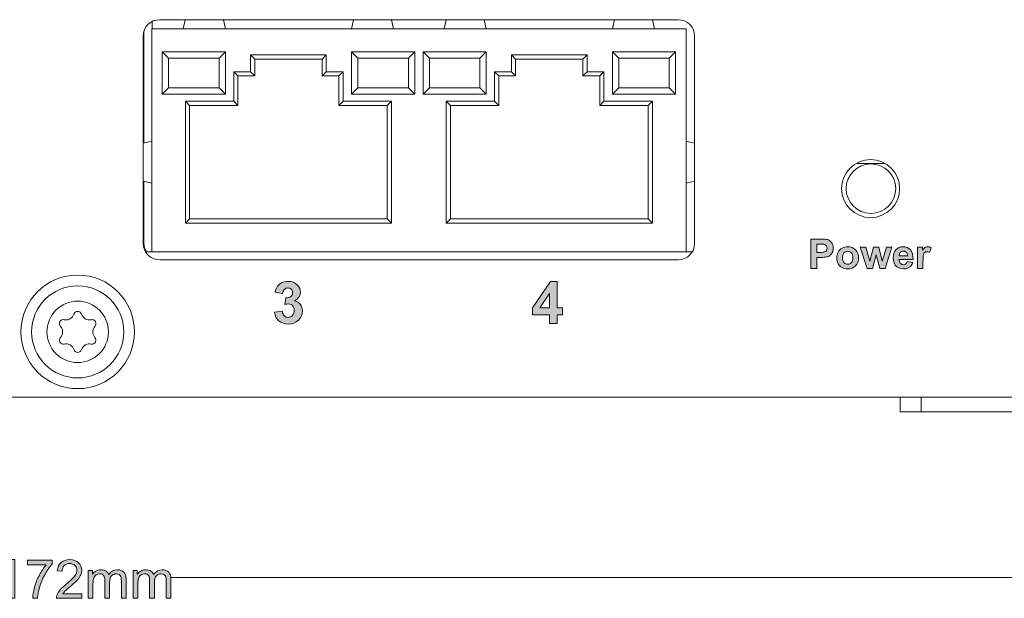
# Model space of a CAD drawing. Units: inches. Extents: x 80 to 478, y 34 to 371.
# Drawn here: x 276 to 335, y 155 to 190 of the extents above; entities that cross this region are included whole.
import ezdxf

# ---------------------------------------------------------------- set-up
doc = ezdxf.new("R2010")
doc.units = ezdxf.units.IN
doc.header["$MEASUREMENT"] = 0
doc.layers.add('Layer 1', color=7, linetype='Continuous')

# ---------------------------------------------------------------- blocks, each defined once
blk = doc.blocks.new('block 5')
at = {"layer": 'Layer 1'}
h = blk.add_hatch(color=7, dxfattribs=at)
h.dxf.hatch_style = 2
edge = h.paths.add_edge_path()
edge.add_spline(control_points=[(275.611, 155.256), (275.611, 155.256), (275.325, 155.256), (275.325, 155.256), (275.325, 155.256), (275.325, 157.076), (275.325, 157.076), (275.257, 157.011), (275.166, 156.946), (275.055, 156.88), (274.943, 156.814), (274.843, 156.765), (274.754, 156.732), (274.754, 156.732), (274.754, 157.008), (274.754, 157.008), (274.914, 157.083), (275.053, 157.174), (275.173, 157.281), (275.293, 157.388), (275.377, 157.492), (275.427, 157.592), (275.427, 157.592), (275.611, 157.592), (275.611, 157.592), (275.611, 157.592), (275.611, 155.256), (275.611, 155.256)], knot_values=[0, 0, 0, 0, 1, 1, 1, 2, 2, 2, 3, 3, 3, 4, 4, 4, 5, 5, 5, 6, 6, 6, 7, 7, 7, 8, 8, 8, 9, 9, 9, 9], degree=3, periodic=1)
h = blk.add_hatch(color=7, dxfattribs=at)
h.dxf.hatch_style = 2
edge = h.paths.add_edge_path()
edge.add_spline(control_points=[(276.362, 157.278), (276.362, 157.278), (276.362, 157.553), (276.362, 157.553), (276.362, 157.553), (277.867, 157.553), (277.867, 157.553), (277.867, 157.553), (277.867, 157.33), (277.867, 157.33), (277.719, 157.173), (277.573, 156.963), (277.427, 156.702), (277.282, 156.441), (277.169, 156.172), (277.09, 155.896), (277.033, 155.701), (276.996, 155.488), (276.981, 155.256), (276.981, 155.256), (276.687, 155.256), (276.687, 155.256), (276.69, 155.439), (276.726, 155.661), (276.795, 155.92), (276.864, 156.179), (276.962, 156.429), (277.091, 156.67), (277.219, 156.91), (277.356, 157.113), (277.501, 157.278), (277.501, 157.278), (276.362, 157.278), (276.362, 157.278)], knot_values=[0, 0, 0, 0, 1, 1, 1, 2, 2, 2, 3, 3, 3, 4, 4, 4, 5, 5, 5, 6, 6, 6, 7, 7, 7, 8, 8, 8, 9, 9, 9, 10, 10, 10, 11, 11, 11, 11], degree=3, periodic=1)
h = blk.add_hatch(color=7, dxfattribs=at)
h.dxf.hatch_style = 2
edge = h.paths.add_edge_path()
edge.add_spline(control_points=[(279.651, 155.531), (279.651, 155.531), (279.651, 155.256), (279.651, 155.256), (279.651, 155.256), (278.113, 155.256), (278.113, 155.256), (278.111, 155.325), (278.122, 155.391), (278.147, 155.455), (278.186, 155.56), (278.249, 155.663), (278.335, 155.764), (278.421, 155.866), (278.546, 155.983), (278.709, 156.117), (278.961, 156.324), (279.132, 156.488), (279.221, 156.609), (279.31, 156.73), (279.354, 156.845), (279.354, 156.953), (279.354, 157.066), (279.314, 157.162), (279.233, 157.239), (279.152, 157.317), (279.047, 157.356), (278.916, 157.356), (278.779, 157.356), (278.669, 157.315), (278.586, 157.232), (278.504, 157.15), (278.462, 157.035), (278.461, 156.889), (278.461, 156.889), (278.167, 156.919), (278.167, 156.919), (278.188, 157.138), (278.263, 157.305), (278.394, 157.42), (278.525, 157.535), (278.702, 157.592), (278.923, 157.592), (279.146, 157.592), (279.323, 157.531), (279.453, 157.407), (279.583, 157.283), (279.648, 157.13), (279.648, 156.947), (279.648, 156.853), (279.629, 156.762), (279.591, 156.672), (279.553, 156.582), (279.49, 156.487), (279.401, 156.388), (279.313, 156.289), (279.166, 156.152), (278.961, 155.979), (278.79, 155.835), (278.679, 155.737), (278.631, 155.686), (278.582, 155.634), (278.542, 155.583), (278.51, 155.531), (278.51, 155.531), (279.651, 155.531), (279.651, 155.531)], knot_values=[0, 0, 0, 0, 1, 1, 1, 2, 2, 2, 3, 3, 3, 4, 4, 4, 5, 5, 5, 6, 6, 6, 7, 7, 7, 8, 8, 8, 9, 9, 9, 10, 10, 10, 11, 11, 11, 12, 12, 12, 13, 13, 13, 14, 14, 14, 15, 15, 15, 16, 16, 16, 17, 17, 17, 18, 18, 18, 19, 19, 19, 20, 20, 20, 21, 21, 21, 22, 22, 22, 22], degree=3, periodic=1)
h = blk.add_hatch(color=7, dxfattribs=at)
h.dxf.hatch_style = 2
edge = h.paths.add_edge_path()
edge.add_spline(control_points=[(280.037, 155.256), (280.037, 155.256), (280.037, 156.942), (280.037, 156.942), (280.037, 156.942), (280.292, 156.942), (280.292, 156.942), (280.292, 156.942), (280.292, 156.705), (280.292, 156.705), (280.345, 156.788), (280.415, 156.854), (280.503, 156.905), (280.591, 156.955), (280.691, 156.98), (280.803, 156.98), (280.928, 156.98), (281.03, 156.954), (281.11, 156.902), (281.19, 156.85), (281.246, 156.778), (281.279, 156.685), (281.413, 156.881), (281.586, 156.98), (281.8, 156.98), (281.967, 156.98), (282.096, 156.934), (282.186, 156.841), (282.275, 156.749), (282.32, 156.606), (282.32, 156.413), (282.32, 156.413), (282.32, 155.256), (282.32, 155.256), (282.32, 155.256), (282.036, 155.256), (282.036, 155.256), (282.036, 155.256), (282.036, 156.318), (282.036, 156.318), (282.036, 156.432), (282.027, 156.515), (282.008, 156.565), (281.99, 156.615), (281.956, 156.655), (281.908, 156.686), (281.859, 156.717), (281.802, 156.732), (281.736, 156.732), (281.618, 156.732), (281.52, 156.693), (281.441, 156.614), (281.363, 156.535), (281.324, 156.409), (281.324, 156.236), (281.324, 156.236), (281.324, 155.256), (281.324, 155.256), (281.324, 155.256), (281.038, 155.256), (281.038, 155.256), (281.038, 155.256), (281.038, 156.351), (281.038, 156.351), (281.038, 156.478), (281.015, 156.573), (280.968, 156.637), (280.922, 156.701), (280.845, 156.732), (280.74, 156.732), (280.659, 156.732), (280.585, 156.711), (280.517, 156.669), (280.449, 156.627), (280.399, 156.565), (280.369, 156.483), (280.338, 156.402), (280.322, 156.284), (280.322, 156.131), (280.322, 156.131), (280.322, 155.256), (280.322, 155.256), (280.322, 155.256), (280.037, 155.256), (280.037, 155.256)], knot_values=[0, 0, 0, 0, 1, 1, 1, 2, 2, 2, 3, 3, 3, 4, 4, 4, 5, 5, 5, 6, 6, 6, 7, 7, 7, 8, 8, 8, 9, 9, 9, 10, 10, 10, 11, 11, 11, 12, 12, 12, 13, 13, 13, 14, 14, 14, 15, 15, 15, 16, 16, 16, 17, 17, 17, 18, 18, 18, 19, 19, 19, 20, 20, 20, 21, 21, 21, 22, 22, 22, 23, 23, 23, 24, 24, 24, 25, 25, 25, 26, 26, 26, 27, 27, 27, 28, 28, 28, 28], degree=3, periodic=1)
h = blk.add_hatch(color=7, dxfattribs=at)
h.dxf.hatch_style = 2
edge = h.paths.add_edge_path()
edge.add_spline(control_points=[(282.744, 155.256), (282.744, 155.256), (282.744, 156.942), (282.744, 156.942), (282.744, 156.942), (283, 156.942), (283, 156.942), (283, 156.942), (283, 156.705), (283, 156.705), (283.053, 156.788), (283.123, 156.854), (283.211, 156.905), (283.299, 156.955), (283.399, 156.98), (283.511, 156.98), (283.636, 156.98), (283.738, 156.954), (283.818, 156.902), (283.898, 156.85), (283.954, 156.778), (283.987, 156.685), (284.12, 156.881), (284.294, 156.98), (284.507, 156.98), (284.675, 156.98), (284.803, 156.934), (284.893, 156.841), (284.983, 156.749), (285.028, 156.606), (285.028, 156.413), (285.028, 156.413), (285.028, 155.256), (285.028, 155.256), (285.028, 155.256), (284.744, 155.256), (284.744, 155.256), (284.744, 155.256), (284.744, 156.318), (284.744, 156.318), (284.744, 156.432), (284.735, 156.515), (284.716, 156.565), (284.697, 156.615), (284.664, 156.655), (284.615, 156.686), (284.566, 156.717), (284.51, 156.732), (284.444, 156.732), (284.325, 156.732), (284.227, 156.693), (284.149, 156.614), (284.07, 156.535), (284.031, 156.409), (284.031, 156.236), (284.031, 156.236), (284.031, 155.256), (284.031, 155.256), (284.031, 155.256), (283.745, 155.256), (283.745, 155.256), (283.745, 155.256), (283.745, 156.351), (283.745, 156.351), (283.745, 156.478), (283.722, 156.573), (283.676, 156.637), (283.629, 156.701), (283.553, 156.732), (283.447, 156.732), (283.367, 156.732), (283.292, 156.711), (283.224, 156.669), (283.156, 156.627), (283.107, 156.565), (283.076, 156.483), (283.045, 156.402), (283.03, 156.284), (283.03, 156.131), (283.03, 156.131), (283.03, 155.256), (283.03, 155.256), (283.03, 155.256), (282.744, 155.256), (282.744, 155.256)], knot_values=[0, 0, 0, 0, 1, 1, 1, 2, 2, 2, 3, 3, 3, 4, 4, 4, 5, 5, 5, 6, 6, 6, 7, 7, 7, 8, 8, 8, 9, 9, 9, 10, 10, 10, 11, 11, 11, 12, 12, 12, 13, 13, 13, 14, 14, 14, 15, 15, 15, 16, 16, 16, 17, 17, 17, 18, 18, 18, 19, 19, 19, 20, 20, 20, 21, 21, 21, 22, 22, 22, 23, 23, 23, 24, 24, 24, 25, 25, 25, 26, 26, 26, 27, 27, 27, 28, 28, 28, 28], degree=3, periodic=1)
at = {"layer": 'Layer 1', "lineweight": 0}
for points, knots in [([(275.611, 155.256), (275.611, 155.256), (275.325, 155.256), (275.325, 155.256), (275.325, 155.256), (275.325, 157.076), (275.325, 157.076), (275.257, 157.011), (275.166, 156.946), (275.055, 156.88), (274.943, 156.814), (274.843, 156.765), (274.754, 156.732), (274.754, 156.732), (274.754, 157.008), (274.754, 157.008), (274.914, 157.083), (275.053, 157.174), (275.173, 157.281), (275.293, 157.388), (275.377, 157.492), (275.427, 157.592), (275.427, 157.592), (275.611, 157.592), (275.611, 157.592), (275.611, 157.592), (275.611, 155.256), (275.611, 155.256)], [0, 0, 0, 0, 1, 1, 1, 2, 2, 2, 3, 3, 3, 4, 4, 4, 5, 5, 5, 6, 6, 6, 7, 7, 7, 8, 8, 8, 9, 9, 9, 9]), ([(276.362, 157.278), (276.362, 157.278), (276.362, 157.553), (276.362, 157.553), (276.362, 157.553), (277.867, 157.553), (277.867, 157.553), (277.867, 157.553), (277.867, 157.33), (277.867, 157.33), (277.719, 157.173), (277.573, 156.963), (277.427, 156.702), (277.282, 156.441), (277.169, 156.172), (277.09, 155.896), (277.033, 155.701), (276.996, 155.488), (276.981, 155.256), (276.981, 155.256), (276.687, 155.256), (276.687, 155.256), (276.69, 155.439), (276.726, 155.661), (276.795, 155.92), (276.864, 156.179), (276.962, 156.429), (277.091, 156.67), (277.219, 156.91), (277.356, 157.113), (277.501, 157.278), (277.501, 157.278), (276.362, 157.278), (276.362, 157.278)], [0, 0, 0, 0, 1, 1, 1, 2, 2, 2, 3, 3, 3, 4, 4, 4, 5, 5, 5, 6, 6, 6, 7, 7, 7, 8, 8, 8, 9, 9, 9, 10, 10, 10, 11, 11, 11, 11]), ([(279.651, 155.531), (279.651, 155.531), (279.651, 155.256), (279.651, 155.256), (279.651, 155.256), (278.113, 155.256), (278.113, 155.256), (278.111, 155.325), (278.122, 155.391), (278.147, 155.455), (278.186, 155.56), (278.249, 155.663), (278.335, 155.764), (278.421, 155.866), (278.546, 155.983), (278.709, 156.117), (278.961, 156.324), (279.132, 156.488), (279.221, 156.609), (279.31, 156.73), (279.354, 156.845), (279.354, 156.953), (279.354, 157.066), (279.314, 157.162), (279.233, 157.239), (279.152, 157.317), (279.047, 157.356), (278.916, 157.356), (278.779, 157.356), (278.669, 157.315), (278.586, 157.232), (278.504, 157.15), (278.462, 157.035), (278.461, 156.889), (278.461, 156.889), (278.167, 156.919), (278.167, 156.919), (278.188, 157.138), (278.263, 157.305), (278.394, 157.42), (278.525, 157.535), (278.702, 157.592), (278.923, 157.592), (279.146, 157.592), (279.323, 157.531), (279.453, 157.407), (279.583, 157.283), (279.648, 157.13), (279.648, 156.947), (279.648, 156.853), (279.629, 156.762), (279.591, 156.672), (279.553, 156.582), (279.49, 156.487), (279.401, 156.388), (279.313, 156.289), (279.166, 156.152), (278.961, 155.979), (278.79, 155.835), (278.679, 155.737), (278.631, 155.686), (278.582, 155.634), (278.542, 155.583), (278.51, 155.531), (278.51, 155.531), (279.651, 155.531), (279.651, 155.531)], [0, 0, 0, 0, 1, 1, 1, 2, 2, 2, 3, 3, 3, 4, 4, 4, 5, 5, 5, 6, 6, 6, 7, 7, 7, 8, 8, 8, 9, 9, 9, 10, 10, 10, 11, 11, 11, 12, 12, 12, 13, 13, 13, 14, 14, 14, 15, 15, 15, 16, 16, 16, 17, 17, 17, 18, 18, 18, 19, 19, 19, 20, 20, 20, 21, 21, 21, 22, 22, 22, 22]), ([(280.037, 155.256), (280.037, 155.256), (280.037, 156.942), (280.037, 156.942), (280.037, 156.942), (280.292, 156.942), (280.292, 156.942), (280.292, 156.942), (280.292, 156.705), (280.292, 156.705), (280.345, 156.788), (280.415, 156.854), (280.503, 156.905), (280.591, 156.955), (280.691, 156.98), (280.803, 156.98), (280.928, 156.98), (281.03, 156.954), (281.11, 156.902), (281.19, 156.85), (281.246, 156.778), (281.279, 156.685), (281.413, 156.881), (281.586, 156.98), (281.8, 156.98), (281.967, 156.98), (282.096, 156.934), (282.186, 156.841), (282.275, 156.749), (282.32, 156.606), (282.32, 156.413), (282.32, 156.413), (282.32, 155.256), (282.32, 155.256), (282.32, 155.256), (282.036, 155.256), (282.036, 155.256), (282.036, 155.256), (282.036, 156.318), (282.036, 156.318), (282.036, 156.432), (282.027, 156.515), (282.008, 156.565), (281.99, 156.615), (281.956, 156.655), (281.908, 156.686), (281.859, 156.717), (281.802, 156.732), (281.736, 156.732), (281.618, 156.732), (281.52, 156.693), (281.441, 156.614), (281.363, 156.535), (281.324, 156.409), (281.324, 156.236), (281.324, 156.236), (281.324, 155.256), (281.324, 155.256), (281.324, 155.256), (281.038, 155.256), (281.038, 155.256), (281.038, 155.256), (281.038, 156.351), (281.038, 156.351), (281.038, 156.478), (281.015, 156.573), (280.968, 156.637), (280.922, 156.701), (280.845, 156.732), (280.74, 156.732), (280.659, 156.732), (280.585, 156.711), (280.517, 156.669), (280.449, 156.627), (280.399, 156.565), (280.369, 156.483), (280.338, 156.402), (280.322, 156.284), (280.322, 156.131), (280.322, 156.131), (280.322, 155.256), (280.322, 155.256), (280.322, 155.256), (280.037, 155.256), (280.037, 155.256)], [0, 0, 0, 0, 1, 1, 1, 2, 2, 2, 3, 3, 3, 4, 4, 4, 5, 5, 5, 6, 6, 6, 7, 7, 7, 8, 8, 8, 9, 9, 9, 10, 10, 10, 11, 11, 11, 12, 12, 12, 13, 13, 13, 14, 14, 14, 15, 15, 15, 16, 16, 16, 17, 17, 17, 18, 18, 18, 19, 19, 19, 20, 20, 20, 21, 21, 21, 22, 22, 22, 23, 23, 23, 24, 24, 24, 25, 25, 25, 26, 26, 26, 27, 27, 27, 28, 28, 28, 28]), ([(282.744, 155.256), (282.744, 155.256), (282.744, 156.942), (282.744, 156.942), (282.744, 156.942), (283, 156.942), (283, 156.942), (283, 156.942), (283, 156.705), (283, 156.705), (283.053, 156.788), (283.123, 156.854), (283.211, 156.905), (283.299, 156.955), (283.399, 156.98), (283.511, 156.98), (283.636, 156.98), (283.738, 156.954), (283.818, 156.902), (283.898, 156.85), (283.954, 156.778), (283.987, 156.685), (284.12, 156.881), (284.294, 156.98), (284.507, 156.98), (284.675, 156.98), (284.803, 156.934), (284.893, 156.841), (284.983, 156.749), (285.028, 156.606), (285.028, 156.413), (285.028, 156.413), (285.028, 155.256), (285.028, 155.256), (285.028, 155.256), (284.744, 155.256), (284.744, 155.256), (284.744, 155.256), (284.744, 156.318), (284.744, 156.318), (284.744, 156.432), (284.735, 156.515), (284.716, 156.565), (284.697, 156.615), (284.664, 156.655), (284.615, 156.686), (284.566, 156.717), (284.51, 156.732), (284.444, 156.732), (284.325, 156.732), (284.227, 156.693), (284.149, 156.614), (284.07, 156.535), (284.031, 156.409), (284.031, 156.236), (284.031, 156.236), (284.031, 155.256), (284.031, 155.256), (284.031, 155.256), (283.745, 155.256), (283.745, 155.256), (283.745, 155.256), (283.745, 156.351), (283.745, 156.351), (283.745, 156.478), (283.722, 156.573), (283.676, 156.637), (283.629, 156.701), (283.553, 156.732), (283.447, 156.732), (283.367, 156.732), (283.292, 156.711), (283.224, 156.669), (283.156, 156.627), (283.107, 156.565), (283.076, 156.483), (283.045, 156.402), (283.03, 156.284), (283.03, 156.131), (283.03, 156.131), (283.03, 155.256), (283.03, 155.256), (283.03, 155.256), (282.744, 155.256), (282.744, 155.256)], [0, 0, 0, 0, 1, 1, 1, 2, 2, 2, 3, 3, 3, 4, 4, 4, 5, 5, 5, 6, 6, 6, 7, 7, 7, 8, 8, 8, 9, 9, 9, 10, 10, 10, 11, 11, 11, 12, 12, 12, 13, 13, 13, 14, 14, 14, 15, 15, 15, 16, 16, 16, 17, 17, 17, 18, 18, 18, 19, 19, 19, 20, 20, 20, 21, 21, 21, 22, 22, 22, 23, 23, 23, 24, 24, 24, 25, 25, 25, 26, 26, 26, 27, 27, 27, 28, 28, 28, 28])]:
    blk.add_open_spline(points, degree=3, knots=knots, dxfattribs=at)
blk = doc.blocks.new('block 11')
at = {"layer": 'Layer 1'}
h = blk.add_hatch(color=7, dxfattribs=at)
h.dxf.hatch_style = 2
edge = h.paths.add_edge_path()
edge.add_spline(control_points=[(323.663, 175.176), (323.663, 175.176), (323.663, 176.944), (323.663, 176.944), (323.663, 176.944), (324.236, 176.944), (324.236, 176.944), (324.453, 176.944), (324.595, 176.935), (324.661, 176.918), (324.762, 176.891), (324.847, 176.834), (324.915, 176.745), (324.984, 176.656), (325.017, 176.541), (325.017, 176.4), (325.017, 176.293), (324.997, 176.201), (324.958, 176.127), (324.919, 176.053), (324.869, 175.995), (324.809, 175.952), (324.748, 175.911), (324.686, 175.883), (324.623, 175.869), (324.538, 175.852), (324.415, 175.843), (324.253, 175.843), (324.253, 175.843), (324.02, 175.843), (324.02, 175.843), (324.02, 175.843), (324.02, 175.176), (324.02, 175.176), (324.02, 175.176), (323.663, 175.176), (323.663, 175.176)], knot_values=[0, 0, 0, 0, 1, 1, 1, 2, 2, 2, 3, 3, 3, 4, 4, 4, 5, 5, 5, 6, 6, 6, 7, 7, 7, 8, 8, 8, 9, 9, 9, 10, 10, 10, 11, 11, 11, 12, 12, 12, 12], degree=3, periodic=1)
edge = h.paths.add_edge_path()
edge.add_spline(control_points=[(324.02, 176.645), (324.02, 176.645), (324.02, 176.144), (324.02, 176.144), (324.02, 176.144), (324.215, 176.144), (324.215, 176.144), (324.357, 176.144), (324.45, 176.153), (324.498, 176.171), (324.545, 176.19), (324.583, 176.219), (324.609, 176.258), (324.636, 176.298), (324.649, 176.344), (324.649, 176.396), (324.649, 176.46), (324.631, 176.513), (324.593, 176.554), (324.555, 176.597), (324.508, 176.623), (324.45, 176.633), (324.407, 176.641), (324.321, 176.645), (324.193, 176.645), (324.193, 176.645), (324.02, 176.645), (324.02, 176.645)], knot_values=[0, 0, 0, 0, 1, 1, 1, 2, 2, 2, 3, 3, 3, 4, 4, 4, 5, 5, 5, 6, 6, 6, 7, 7, 7, 8, 8, 8, 9, 9, 9, 9], degree=3, periodic=1)
h = blk.add_hatch(color=7, dxfattribs=at)
h.dxf.hatch_style = 2
edge = h.paths.add_edge_path()
edge.add_spline(control_points=[(325.23, 175.835), (325.23, 175.948), (325.257, 176.057), (325.313, 176.162), (325.368, 176.267), (325.447, 176.348), (325.549, 176.403), (325.651, 176.458), (325.764, 176.486), (325.889, 176.486), (326.083, 176.486), (326.242, 176.423), (326.366, 176.297), (326.489, 176.171), (326.551, 176.013), (326.551, 175.821), (326.551, 175.627), (326.488, 175.466), (326.364, 175.339), (326.239, 175.211), (326.081, 175.147), (325.892, 175.147), (325.775, 175.147), (325.662, 175.174), (325.556, 175.227), (325.449, 175.28), (325.368, 175.358), (325.313, 175.46), (325.257, 175.564), (325.23, 175.688), (325.23, 175.835)], knot_values=[0, 0, 0, 0, 1, 1, 1, 2, 2, 2, 3, 3, 3, 4, 4, 4, 5, 5, 5, 6, 6, 6, 7, 7, 7, 8, 8, 8, 9, 9, 9, 10, 10, 10, 10], degree=3, periodic=1)
edge = h.paths.add_edge_path()
edge.add_spline(control_points=[(325.577, 175.817), (325.577, 175.69), (325.607, 175.592), (325.667, 175.525), (325.728, 175.457), (325.802, 175.424), (325.89, 175.424), (325.979, 175.424), (326.053, 175.457), (326.113, 175.525), (326.173, 175.592), (326.203, 175.69), (326.203, 175.82), (326.203, 175.945), (326.173, 176.042), (326.113, 176.109), (326.053, 176.177), (325.979, 176.21), (325.89, 176.21), (325.802, 176.21), (325.728, 176.177), (325.667, 176.109), (325.607, 176.042), (325.577, 175.944), (325.577, 175.817)], knot_values=[0, 0, 0, 0, 1, 1, 1, 2, 2, 2, 3, 3, 3, 4, 4, 4, 5, 5, 5, 6, 6, 6, 7, 7, 7, 8, 8, 8, 8], degree=3, periodic=1)
h = blk.add_hatch(color=7, dxfattribs=at)
h.dxf.hatch_style = 2
h.paths.add_polyline_path([(327.056, 175.176), (326.65, 176.457), (326.979, 176.457), (327.22, 175.618), (327.44, 176.457), (327.767, 176.457), (327.98, 175.618), (328.225, 176.457), (328.559, 176.457), (328.148, 175.176), (327.822, 175.176), (327.602, 176), (327.384, 175.176)])
h = blk.add_hatch(color=7, dxfattribs=at)
h.dxf.hatch_style = 2
edge = h.paths.add_edge_path()
edge.add_spline(control_points=[(329.479, 175.584), (329.479, 175.584), (329.816, 175.528), (329.816, 175.528), (329.773, 175.404), (329.705, 175.31), (329.611, 175.245), (329.517, 175.18), (329.4, 175.147), (329.26, 175.147), (329.036, 175.147), (328.872, 175.22), (328.765, 175.367), (328.681, 175.482), (328.638, 175.63), (328.638, 175.807), (328.638, 176.02), (328.694, 176.186), (328.805, 176.306), (328.916, 176.426), (329.056, 176.486), (329.225, 176.486), (329.416, 176.486), (329.566, 176.423), (329.677, 176.297), (329.787, 176.171), (329.839, 175.979), (329.834, 175.719), (329.834, 175.719), (328.985, 175.719), (328.985, 175.719), (328.988, 175.619), (329.016, 175.54), (329.067, 175.485), (329.12, 175.429), (329.185, 175.401), (329.263, 175.401), (329.316, 175.401), (329.36, 175.415), (329.397, 175.444), (329.433, 175.473), (329.46, 175.519), (329.479, 175.584)], knot_values=[0, 0, 0, 0, 1, 1, 1, 2, 2, 2, 3, 3, 3, 4, 4, 4, 5, 5, 5, 6, 6, 6, 7, 7, 7, 8, 8, 8, 9, 9, 9, 10, 10, 10, 11, 11, 11, 12, 12, 12, 13, 13, 13, 14, 14, 14, 14], degree=3, periodic=1)
edge = h.paths.add_edge_path()
edge.add_spline(control_points=[(329.498, 175.927), (329.495, 176.025), (329.471, 176.1), (329.422, 176.151), (329.374, 176.202), (329.315, 176.226), (329.246, 176.226), (329.172, 176.226), (329.111, 176.2), (329.063, 176.146), (329.014, 176.093), (328.991, 176.019), (328.992, 175.927), (328.992, 175.927), (329.498, 175.927), (329.498, 175.927)], knot_values=[0, 0, 0, 0, 1, 1, 1, 2, 2, 2, 3, 3, 3, 4, 4, 4, 5, 5, 5, 5], degree=3, periodic=1)
h = blk.add_hatch(color=7, dxfattribs=at)
h.dxf.hatch_style = 2
edge = h.paths.add_edge_path()
edge.add_spline(control_points=[(330.435, 175.176), (330.435, 175.176), (330.096, 175.176), (330.096, 175.176), (330.096, 175.176), (330.096, 176.457), (330.096, 176.457), (330.096, 176.457), (330.411, 176.457), (330.411, 176.457), (330.411, 176.457), (330.411, 176.275), (330.411, 176.275), (330.465, 176.361), (330.514, 176.418), (330.556, 176.446), (330.599, 176.472), (330.648, 176.486), (330.703, 176.486), (330.78, 176.486), (330.854, 176.465), (330.926, 176.422), (330.926, 176.422), (330.821, 176.127), (330.821, 176.127), (330.764, 176.164), (330.711, 176.182), (330.662, 176.182), (330.614, 176.182), (330.574, 176.169), (330.541, 176.143), (330.508, 176.117), (330.482, 176.069), (330.463, 176.002), (330.445, 175.933), (330.435, 175.79), (330.435, 175.572), (330.435, 175.572), (330.435, 175.176), (330.435, 175.176)], knot_values=[0, 0, 0, 0, 1, 1, 1, 2, 2, 2, 3, 3, 3, 4, 4, 4, 5, 5, 5, 6, 6, 6, 7, 7, 7, 8, 8, 8, 9, 9, 9, 10, 10, 10, 11, 11, 11, 12, 12, 12, 13, 13, 13, 13], degree=3, periodic=1)
at = {"layer": 'Layer 1', "lineweight": 0}
blk.add_lwpolyline([(327.056, 175.176), (326.65, 176.457), (326.979, 176.457), (327.22, 175.618), (327.44, 176.457), (327.767, 176.457), (327.98, 175.618), (328.225, 176.457), (328.559, 176.457), (328.148, 175.176), (327.822, 175.176), (327.602, 176), (327.384, 175.176), (327.056, 175.176)], dxfattribs=at)
for points, knots in [([(323.663, 175.176), (323.663, 175.176), (323.663, 176.944), (323.663, 176.944), (323.663, 176.944), (324.236, 176.944), (324.236, 176.944), (324.453, 176.944), (324.595, 176.935), (324.661, 176.918), (324.762, 176.891), (324.847, 176.834), (324.915, 176.745), (324.984, 176.656), (325.017, 176.541), (325.017, 176.4), (325.017, 176.293), (324.997, 176.201), (324.958, 176.127), (324.919, 176.053), (324.869, 175.995), (324.809, 175.952), (324.748, 175.911), (324.686, 175.883), (324.623, 175.869), (324.538, 175.852), (324.415, 175.843), (324.253, 175.843), (324.253, 175.843), (324.02, 175.843), (324.02, 175.843), (324.02, 175.843), (324.02, 175.176), (324.02, 175.176), (324.02, 175.176), (323.663, 175.176), (323.663, 175.176)], [0, 0, 0, 0, 1, 1, 1, 2, 2, 2, 3, 3, 3, 4, 4, 4, 5, 5, 5, 6, 6, 6, 7, 7, 7, 8, 8, 8, 9, 9, 9, 10, 10, 10, 11, 11, 11, 12, 12, 12, 12]), ([(324.02, 176.645), (324.02, 176.645), (324.02, 176.144), (324.02, 176.144), (324.02, 176.144), (324.215, 176.144), (324.215, 176.144), (324.357, 176.144), (324.45, 176.153), (324.498, 176.171), (324.545, 176.19), (324.583, 176.219), (324.609, 176.258), (324.636, 176.298), (324.649, 176.344), (324.649, 176.396), (324.649, 176.46), (324.631, 176.513), (324.593, 176.554), (324.555, 176.597), (324.508, 176.623), (324.45, 176.633), (324.407, 176.641), (324.321, 176.645), (324.193, 176.645), (324.193, 176.645), (324.02, 176.645), (324.02, 176.645)], [0, 0, 0, 0, 1, 1, 1, 2, 2, 2, 3, 3, 3, 4, 4, 4, 5, 5, 5, 6, 6, 6, 7, 7, 7, 8, 8, 8, 9, 9, 9, 9]), ([(325.23, 175.835), (325.23, 175.948), (325.257, 176.057), (325.313, 176.162), (325.368, 176.267), (325.447, 176.348), (325.549, 176.403), (325.651, 176.458), (325.764, 176.486), (325.889, 176.486), (326.083, 176.486), (326.242, 176.423), (326.366, 176.297), (326.489, 176.171), (326.551, 176.013), (326.551, 175.821), (326.551, 175.627), (326.488, 175.466), (326.364, 175.339), (326.239, 175.211), (326.081, 175.147), (325.892, 175.147), (325.775, 175.147), (325.662, 175.174), (325.556, 175.227), (325.449, 175.28), (325.368, 175.358), (325.313, 175.46), (325.257, 175.564), (325.23, 175.688), (325.23, 175.835)], [0, 0, 0, 0, 1, 1, 1, 2, 2, 2, 3, 3, 3, 4, 4, 4, 5, 5, 5, 6, 6, 6, 7, 7, 7, 8, 8, 8, 9, 9, 9, 10, 10, 10, 10]), ([(325.577, 175.817), (325.577, 175.69), (325.607, 175.592), (325.667, 175.525), (325.728, 175.457), (325.802, 175.424), (325.89, 175.424), (325.979, 175.424), (326.053, 175.457), (326.113, 175.525), (326.173, 175.592), (326.203, 175.69), (326.203, 175.82), (326.203, 175.945), (326.173, 176.042), (326.113, 176.109), (326.053, 176.177), (325.979, 176.21), (325.89, 176.21), (325.802, 176.21), (325.728, 176.177), (325.667, 176.109), (325.607, 176.042), (325.577, 175.944), (325.577, 175.817)], [0, 0, 0, 0, 1, 1, 1, 2, 2, 2, 3, 3, 3, 4, 4, 4, 5, 5, 5, 6, 6, 6, 7, 7, 7, 8, 8, 8, 8]), ([(329.479, 175.584), (329.479, 175.584), (329.816, 175.528), (329.816, 175.528), (329.773, 175.404), (329.705, 175.31), (329.611, 175.245), (329.517, 175.18), (329.4, 175.147), (329.26, 175.147), (329.036, 175.147), (328.872, 175.22), (328.765, 175.367), (328.681, 175.482), (328.638, 175.63), (328.638, 175.807), (328.638, 176.02), (328.694, 176.186), (328.805, 176.306), (328.916, 176.426), (329.056, 176.486), (329.225, 176.486), (329.416, 176.486), (329.566, 176.423), (329.677, 176.297), (329.787, 176.171), (329.839, 175.979), (329.834, 175.719), (329.834, 175.719), (328.985, 175.719), (328.985, 175.719), (328.988, 175.619), (329.016, 175.54), (329.067, 175.485), (329.12, 175.429), (329.185, 175.401), (329.263, 175.401), (329.316, 175.401), (329.36, 175.415), (329.397, 175.444), (329.433, 175.473), (329.46, 175.519), (329.479, 175.584)], [0, 0, 0, 0, 1, 1, 1, 2, 2, 2, 3, 3, 3, 4, 4, 4, 5, 5, 5, 6, 6, 6, 7, 7, 7, 8, 8, 8, 9, 9, 9, 10, 10, 10, 11, 11, 11, 12, 12, 12, 13, 13, 13, 14, 14, 14, 14]), ([(329.498, 175.927), (329.495, 176.025), (329.471, 176.1), (329.422, 176.151), (329.374, 176.202), (329.315, 176.226), (329.246, 176.226), (329.172, 176.226), (329.111, 176.2), (329.063, 176.146), (329.014, 176.093), (328.991, 176.019), (328.992, 175.927), (328.992, 175.927), (329.498, 175.927), (329.498, 175.927)], [0, 0, 0, 0, 1, 1, 1, 2, 2, 2, 3, 3, 3, 4, 4, 4, 5, 5, 5, 5]), ([(330.435, 175.176), (330.435, 175.176), (330.096, 175.176), (330.096, 175.176), (330.096, 175.176), (330.096, 176.457), (330.096, 176.457), (330.096, 176.457), (330.411, 176.457), (330.411, 176.457), (330.411, 176.457), (330.411, 176.275), (330.411, 176.275), (330.465, 176.361), (330.514, 176.418), (330.556, 176.446), (330.599, 176.472), (330.648, 176.486), (330.703, 176.486), (330.78, 176.486), (330.854, 176.465), (330.926, 176.422), (330.926, 176.422), (330.821, 176.127), (330.821, 176.127), (330.764, 176.164), (330.711, 176.182), (330.662, 176.182), (330.614, 176.182), (330.574, 176.169), (330.541, 176.143), (330.508, 176.117), (330.482, 176.069), (330.463, 176.002), (330.445, 175.933), (330.435, 175.79), (330.435, 175.572), (330.435, 175.572), (330.435, 175.176), (330.435, 175.176)], [0, 0, 0, 0, 1, 1, 1, 2, 2, 2, 3, 3, 3, 4, 4, 4, 5, 5, 5, 6, 6, 6, 7, 7, 7, 8, 8, 8, 9, 9, 9, 10, 10, 10, 11, 11, 11, 12, 12, 12, 13, 13, 13, 13])]:
    blk.add_open_spline(points, degree=3, knots=knots, dxfattribs=at)
blk = doc.blocks.new('block 23')
at = {"layer": 'Layer 1'}
h = blk.add_hatch(color=7, dxfattribs=at)
h.dxf.hatch_style = 2
edge = h.paths.add_edge_path()
edge.add_spline(control_points=[(291.287, 172.528), (291.287, 172.528), (291.756, 172.585), (291.756, 172.585), (291.771, 172.466), (291.811, 172.374), (291.877, 172.311), (291.942, 172.249), (292.022, 172.217), (292.114, 172.217), (292.215, 172.217), (292.299, 172.254), (292.367, 172.33), (292.435, 172.406), (292.47, 172.508), (292.47, 172.637), (292.47, 172.759), (292.436, 172.855), (292.371, 172.927), (292.306, 172.998), (292.226, 173.033), (292.132, 173.033), (292.07, 173.033), (291.995, 173.021), (291.909, 172.997), (291.909, 172.997), (291.962, 173.391), (291.962, 173.391), (292.093, 173.388), (292.194, 173.416), (292.263, 173.477), (292.332, 173.537), (292.366, 173.617), (292.366, 173.717), (292.366, 173.802), (292.341, 173.869), (292.29, 173.92), (292.239, 173.971), (292.172, 173.996), (292.088, 173.996), (292.006, 173.996), (291.935, 173.967), (291.877, 173.91), (291.818, 173.853), (291.783, 173.769), (291.769, 173.658), (291.769, 173.658), (291.324, 173.734), (291.324, 173.734), (291.355, 173.887), (291.402, 174.008), (291.464, 174.101), (291.527, 174.192), (291.614, 174.263), (291.726, 174.316), (291.838, 174.368), (291.964, 174.394), (292.102, 174.394), (292.34, 174.394), (292.53, 174.319), (292.674, 174.167), (292.792, 174.043), (292.851, 173.902), (292.851, 173.747), (292.851, 173.525), (292.73, 173.348), (292.488, 173.216), (292.633, 173.184), (292.749, 173.115), (292.835, 173.007), (292.922, 172.899), (292.966, 172.769), (292.966, 172.617), (292.966, 172.395), (292.884, 172.206), (292.722, 172.05), (292.56, 171.893), (292.359, 171.815), (292.118, 171.815), (291.889, 171.815), (291.7, 171.881), (291.549, 172.013), (291.399, 172.144), (291.312, 172.316), (291.287, 172.528)], knot_values=[0, 0, 0, 0, 1, 1, 1, 2, 2, 2, 3, 3, 3, 4, 4, 4, 5, 5, 5, 6, 6, 6, 7, 7, 7, 8, 8, 8, 9, 9, 9, 10, 10, 10, 11, 11, 11, 12, 12, 12, 13, 13, 13, 14, 14, 14, 15, 15, 15, 16, 16, 16, 17, 17, 17, 18, 18, 18, 19, 19, 19, 20, 20, 20, 21, 21, 21, 22, 22, 22, 23, 23, 23, 24, 24, 24, 25, 25, 25, 26, 26, 26, 27, 27, 27, 28, 28, 28, 28], degree=3, periodic=1)
at = {"layer": 'Layer 1', "lineweight": 0}
blk.add_open_spline([(291.287, 172.528), (291.287, 172.528), (291.756, 172.585), (291.756, 172.585), (291.771, 172.466), (291.811, 172.374), (291.877, 172.311), (291.942, 172.249), (292.022, 172.217), (292.114, 172.217), (292.215, 172.217), (292.299, 172.254), (292.367, 172.33), (292.435, 172.406), (292.47, 172.508), (292.47, 172.637), (292.47, 172.759), (292.436, 172.855), (292.371, 172.927), (292.306, 172.998), (292.226, 173.033), (292.132, 173.033), (292.07, 173.033), (291.995, 173.021), (291.909, 172.997), (291.909, 172.997), (291.962, 173.391), (291.962, 173.391), (292.093, 173.388), (292.194, 173.416), (292.263, 173.477), (292.332, 173.537), (292.366, 173.617), (292.366, 173.717), (292.366, 173.802), (292.341, 173.869), (292.29, 173.92), (292.239, 173.971), (292.172, 173.996), (292.088, 173.996), (292.006, 173.996), (291.935, 173.967), (291.877, 173.91), (291.818, 173.853), (291.783, 173.769), (291.769, 173.658), (291.769, 173.658), (291.324, 173.734), (291.324, 173.734), (291.355, 173.887), (291.402, 174.008), (291.464, 174.101), (291.527, 174.192), (291.614, 174.263), (291.726, 174.316), (291.838, 174.368), (291.964, 174.394), (292.102, 174.394), (292.34, 174.394), (292.53, 174.319), (292.674, 174.167), (292.792, 174.043), (292.851, 173.902), (292.851, 173.747), (292.851, 173.525), (292.73, 173.348), (292.488, 173.216), (292.633, 173.184), (292.749, 173.115), (292.835, 173.007), (292.922, 172.899), (292.966, 172.769), (292.966, 172.617), (292.966, 172.395), (292.884, 172.206), (292.722, 172.05), (292.56, 171.893), (292.359, 171.815), (292.118, 171.815), (291.889, 171.815), (291.7, 171.881), (291.549, 172.013), (291.399, 172.144), (291.312, 172.316), (291.287, 172.528)], degree=3, knots=[0, 0, 0, 0, 1, 1, 1, 2, 2, 2, 3, 3, 3, 4, 4, 4, 5, 5, 5, 6, 6, 6, 7, 7, 7, 8, 8, 8, 9, 9, 9, 10, 10, 10, 11, 11, 11, 12, 12, 12, 13, 13, 13, 14, 14, 14, 15, 15, 15, 16, 16, 16, 17, 17, 17, 18, 18, 18, 19, 19, 19, 20, 20, 20, 21, 21, 21, 22, 22, 22, 23, 23, 23, 24, 24, 24, 25, 25, 25, 26, 26, 26, 27, 27, 27, 28, 28, 28, 28], dxfattribs=at)
blk = doc.blocks.new('block 24')
at = {"layer": 'Layer 1'}
h = blk.add_hatch(color=7, dxfattribs=at)
h.dxf.hatch_style = 2
h.paths.add_polyline_path([(307.886, 171.859), (307.886, 172.367), (306.853, 172.367), (306.853, 172.79), (307.948, 174.394), (308.355, 174.394), (308.355, 172.792), (308.668, 172.792), (308.668, 172.367), (308.355, 172.367), (308.355, 171.859)])
h.paths.add_polyline_path([(307.886, 172.792), (307.886, 173.655), (307.306, 172.792)])
at = {"layer": 'Layer 1', "lineweight": 0}
for points in [[(307.886, 171.859), (307.886, 172.367), (306.853, 172.367), (306.853, 172.79), (307.948, 174.394), (308.355, 174.394), (308.355, 172.792), (308.668, 172.792), (308.668, 172.367), (308.355, 172.367), (308.355, 171.859), (307.886, 171.859)], [(307.886, 172.792), (307.886, 173.655), (307.306, 172.792), (307.886, 172.792)]]:
    blk.add_lwpolyline(points, dxfattribs=at)

msp = doc.modelspace()

# ---------------------------------------------------------------- linework, layer by layer
at = {"layer": 'Layer 1', "color": 7, "lineweight": 18}
for points in [[(283.871, 176.182), (283.871, 189.643)], [(283.871, 189.643), (316.129, 189.643)], [(283.9, 190.073), (283.9, 189.643)], [(315.65, 190.194), (284.35, 190.194)], [(285.897, 190.194), (285.776, 189.643)], [(288.196, 190.194), (288.316, 189.643)], [(296.057, 190.194), (295.936, 189.643)], [(298.356, 190.194), (298.476, 189.643)], [(301.644, 190.194), (301.524, 189.643)], [(303.944, 190.194), (304.064, 189.643)], [(311.804, 190.194), (311.684, 189.643)], [(314.104, 190.194), (314.224, 189.643)], [(316.129, 176.182), (316.129, 189.643)], [(283.35, 189.194), (283.35, 176.694)], [(283.4, 189.505), (283.4, 182.759)], [(316.65, 176.694), (316.65, 189.194)], [(288.316, 188.246), (284.506, 188.246)], [(284.506, 188.246), (284.506, 185.707)], [(284.506, 188.246), (284.887, 187.865)], [(287.935, 187.865), (284.887, 187.865)], [(284.887, 187.865), (284.887, 186.087)], [(288.316, 188.246), (287.935, 187.865)], [(287.935, 186.087), (287.935, 187.865)], [(288.316, 185.707), (288.316, 188.246)], [(289.84, 188.069), (294.412, 188.069)], [(289.84, 187.053), (289.84, 188.069)], [(290.094, 187.815), (289.84, 188.069)], [(294.158, 187.815), (294.412, 188.069)], [(294.412, 188.069), (294.412, 187.053)], [(299.746, 188.246), (295.936, 188.246)], [(295.936, 188.246), (296.315, 187.868)], [(295.936, 188.246), (295.936, 185.707)], [(299.368, 187.868), (296.315, 187.868)], [(296.315, 187.868), (296.315, 186.085)], [(299.746, 188.246), (299.368, 187.868)], [(299.368, 186.085), (299.368, 187.868)], [(299.746, 185.707), (299.746, 188.246)], [(304.064, 188.246), (300.254, 188.246)], [(300.254, 188.246), (300.635, 187.865)], [(300.254, 188.246), (300.254, 185.707)], [(303.683, 187.865), (300.635, 187.865)], [(300.635, 187.865), (300.635, 186.087)], [(304.064, 188.246), (303.683, 187.865)], [(303.683, 186.087), (303.683, 187.865)], [(304.064, 185.707), (304.064, 188.246)], [(305.588, 188.069), (310.16, 188.069)], [(305.842, 187.815), (305.588, 188.069)], [(305.588, 187.053), (305.588, 188.069)], [(309.906, 187.815), (310.16, 188.069)], [(310.16, 188.069), (310.16, 187.053)], [(315.494, 188.246), (311.684, 188.246)], [(311.684, 188.246), (312.063, 187.868)], [(311.684, 188.246), (311.684, 185.707)], [(315.116, 187.868), (312.063, 187.868)], [(312.063, 187.868), (312.063, 186.085)], [(315.494, 188.246), (315.116, 187.868)], [(315.116, 186.085), (315.116, 187.868)], [(315.494, 185.707), (315.494, 188.246)], [(290.094, 187.815), (294.158, 187.815)], [(290.094, 186.799), (290.094, 187.815)], [(294.158, 187.815), (294.158, 186.799)], [(305.842, 187.815), (309.906, 187.815)], [(305.842, 186.799), (305.842, 187.815)], [(309.906, 187.815), (309.906, 186.799)], [(288.824, 187.053), (289.84, 187.053)], [(289.078, 186.799), (288.824, 187.053)], [(288.824, 185.275), (288.824, 187.053)], [(289.078, 186.799), (290.094, 186.799)], [(289.078, 185.021), (289.078, 186.799)], [(290.094, 186.799), (289.84, 187.053)], [(294.158, 186.799), (294.412, 187.053)], [(294.158, 186.799), (295.174, 186.799)], [(294.412, 187.053), (295.428, 187.053)], [(295.174, 186.799), (295.428, 187.053)], [(295.174, 186.799), (295.174, 185.021)], [(295.428, 187.053), (295.428, 185.275)], [(304.572, 187.053), (305.588, 187.053)], [(304.826, 186.799), (304.572, 187.053)], [(304.572, 185.275), (304.572, 187.053)], [(304.826, 186.799), (305.842, 186.799)], [(304.826, 185.021), (304.826, 186.799)], [(305.842, 186.799), (305.588, 187.053)], [(309.906, 186.799), (310.16, 187.053)], [(309.906, 186.799), (310.922, 186.799)], [(310.16, 187.053), (311.176, 187.053)], [(310.922, 186.799), (311.176, 187.053)], [(310.922, 186.799), (310.922, 185.021)], [(311.176, 187.053), (311.176, 185.275)], [(284.506, 185.707), (284.887, 186.087)], [(284.887, 186.087), (287.935, 186.087)], [(288.316, 185.707), (287.935, 186.087)], [(295.936, 185.707), (296.315, 186.085)], [(296.315, 186.085), (299.368, 186.085)], [(299.746, 185.707), (299.368, 186.085)], [(300.254, 185.707), (300.635, 186.087)], [(300.635, 186.087), (303.683, 186.087)], [(304.064, 185.707), (303.683, 186.087)], [(311.684, 185.707), (312.063, 186.085)], [(312.063, 186.085), (315.116, 186.085)], [(315.494, 185.707), (315.116, 186.085)], [(284.506, 185.707), (288.316, 185.707)], [(295.936, 185.707), (299.746, 185.707)], [(300.254, 185.707), (304.064, 185.707)], [(311.684, 185.707), (315.494, 185.707)], [(285.903, 185.275), (288.824, 185.275)], [(285.903, 177.909), (285.903, 185.275)], [(286.157, 185.021), (285.903, 185.275)], [(286.157, 185.021), (289.078, 185.021)], [(286.157, 178.163), (286.157, 185.021)], [(289.078, 185.021), (288.824, 185.275)], [(295.174, 185.021), (295.428, 185.275)], [(295.174, 185.021), (298.095, 185.021)], [(295.428, 185.275), (298.349, 185.275)], [(298.095, 185.021), (298.349, 185.275)], [(298.095, 185.021), (298.095, 178.163)], [(298.349, 185.275), (298.349, 177.909)], [(301.651, 185.275), (304.572, 185.275)], [(301.905, 185.021), (301.651, 185.275)], [(301.651, 177.909), (301.651, 185.275)], [(301.905, 185.021), (304.826, 185.021)], [(301.905, 178.163), (301.905, 185.021)], [(304.826, 185.021), (304.572, 185.275)], [(310.922, 185.021), (311.176, 185.275)], [(310.922, 185.021), (313.843, 185.021)], [(311.176, 185.275), (314.097, 185.275)], [(313.843, 185.021), (314.097, 185.275)], [(313.843, 185.021), (313.843, 178.163)], [(314.097, 185.275), (314.097, 177.909)], [(283.35, 182.748), (283.871, 182.862)], [(316.65, 182.748), (316.129, 182.862)], [(328.112, 181.515), (326.439, 181.515)], [(283.35, 180.436), (283.871, 180.322)], [(283.4, 180.425), (283.4, 176.694)], [(316.65, 180.436), (316.129, 180.322)], [(286.157, 178.163), (285.903, 177.909)], [(298.349, 177.909), (285.903, 177.909)], [(298.095, 178.163), (286.157, 178.163)], [(298.095, 178.163), (298.349, 177.909)], [(301.905, 178.163), (301.651, 177.909)], [(314.097, 177.909), (301.651, 177.909)], [(313.843, 178.163), (301.905, 178.163)], [(313.843, 178.163), (314.097, 177.909)], [(283.503, 176.182), (316.498, 176.182)], [(284.35, 175.694), (315.65, 175.694)], [(213.15, 167.394), (345.65, 167.394)], [(329.05, 167.394), (329.05, 166.506)], [(330.32, 167.394), (330.32, 166.506)], [(341.75, 166.506), (329.05, 166.506)]]:
    msp.add_lwpolyline(points, dxfattribs=at)
at = {"layer": 'Layer 1', "color": 7, "lineweight": 13}
msp.add_lwpolyline([(365.6, 156.506), (285.025, 156.506)], dxfattribs=at)
at = {"layer": 'Layer 1', "color": 7, "lineweight": 18}
for points in [[(284.35, 190.194), (283.798, 190.194), (283.35, 189.746), (283.35, 189.194)], [(316.65, 189.194), (316.65, 189.746), (316.202, 190.194), (315.65, 190.194)], [(283.35, 176.694), (283.35, 176.142), (283.798, 175.694), (284.35, 175.694)], [(283.4, 176.694), (283.4, 176.512), (283.45, 176.333), (283.545, 176.176)], [(315.65, 175.694), (316.202, 175.694), (316.65, 176.142), (316.65, 176.694)], [(278.591, 172.079), (278.84, 172.028), (279.088, 172.171), (279.168, 172.412)], [(279.4, 172.58), (279.295, 172.58), (279.201, 172.513), (279.168, 172.412)], [(279.632, 172.412), (279.599, 172.513), (279.506, 172.58), (279.4, 172.58)], [(279.632, 172.412), (279.712, 172.171), (279.96, 172.028), (280.209, 172.079)], [(278.33, 171.962), (278.277, 171.871), (278.289, 171.756), (278.359, 171.677)], [(278.591, 172.079), (278.488, 172.101), (278.383, 172.053), (278.33, 171.962)], [(280.209, 172.079), (280.312, 172.101), (280.418, 172.053), (280.471, 171.962)], [(280.471, 171.962), (280.524, 171.871), (280.512, 171.756), (280.442, 171.677)], [(278.359, 171.677), (278.528, 171.487), (278.528, 171.201), (278.359, 171.011)], [(280.442, 171.677), (280.272, 171.487), (280.272, 171.201), (280.442, 171.011)], [(278.359, 171.011), (278.289, 170.932), (278.277, 170.817), (278.33, 170.726)], [(278.33, 170.726), (278.383, 170.634), (278.488, 170.587), (278.591, 170.608)], [(279.168, 170.276), (279.088, 170.517), (278.84, 170.66), (278.591, 170.608)], [(280.209, 170.608), (279.96, 170.66), (279.712, 170.517), (279.632, 170.276)], [(280.471, 170.726), (280.418, 170.634), (280.312, 170.587), (280.209, 170.608)], [(280.442, 171.011), (280.512, 170.932), (280.524, 170.817), (280.471, 170.726)], [(279.168, 170.276), (279.201, 170.175), (279.295, 170.108), (279.4, 170.108)], [(279.4, 170.108), (279.506, 170.108), (279.599, 170.175), (279.632, 170.276)]]:
    msp.add_open_spline(points, degree=3, dxfattribs=at)
for points in [[(329.025, 179.994), (329.025, 180.96), (328.242, 181.744), (327.275, 181.744), (326.309, 181.744), (325.525, 180.96), (325.525, 179.994), (325.525, 179.028), (326.309, 178.244), (327.275, 178.244), (328.242, 178.244), (329.025, 179.028), (329.025, 179.994)], [(328.794, 179.992), (328.794, 180.819), (328.123, 181.49), (327.295, 181.49), (326.467, 181.49), (325.797, 180.819), (325.797, 179.992), (325.797, 179.164), (326.467, 178.493), (327.295, 178.493), (328.123, 178.493), (328.794, 179.164), (328.794, 179.992)], [(282.829, 171.344), (282.829, 173.238), (281.294, 174.773), (279.4, 174.773), (277.506, 174.773), (275.971, 173.238), (275.971, 171.344), (275.971, 169.45), (277.506, 167.915), (279.4, 167.915), (281.294, 167.915), (282.829, 169.45), (282.829, 171.344)], [(282.181, 171.344), (282.181, 172.88), (280.936, 174.125), (279.4, 174.125), (277.864, 174.125), (276.619, 172.88), (276.619, 171.344), (276.619, 169.808), (277.864, 168.563), (279.4, 168.563), (280.936, 168.563), (282.181, 169.808), (282.181, 171.344)], [(281.254, 171.344), (281.254, 172.368), (280.424, 173.198), (279.4, 173.198), (278.376, 173.198), (277.546, 172.368), (277.546, 171.344), (277.546, 170.32), (278.376, 169.49), (279.4, 169.49), (280.424, 169.49), (281.254, 170.32), (281.254, 171.344)]]:
    msp.add_open_spline(points, degree=3, knots=[0, 0, 0, 0, 1, 1, 1, 2, 2, 2, 3, 3, 3, 4, 4, 4, 4], dxfattribs=at)

# ---------------------------------------------------------------- block references
at = {"layer": 'Layer 1'}
for name in ['block 11', 'block 23', 'block 24', 'block 5']:
    msp.add_blockref(name, (0, 0), dxfattribs=at)

doc.saveas('drawing.dxf')
